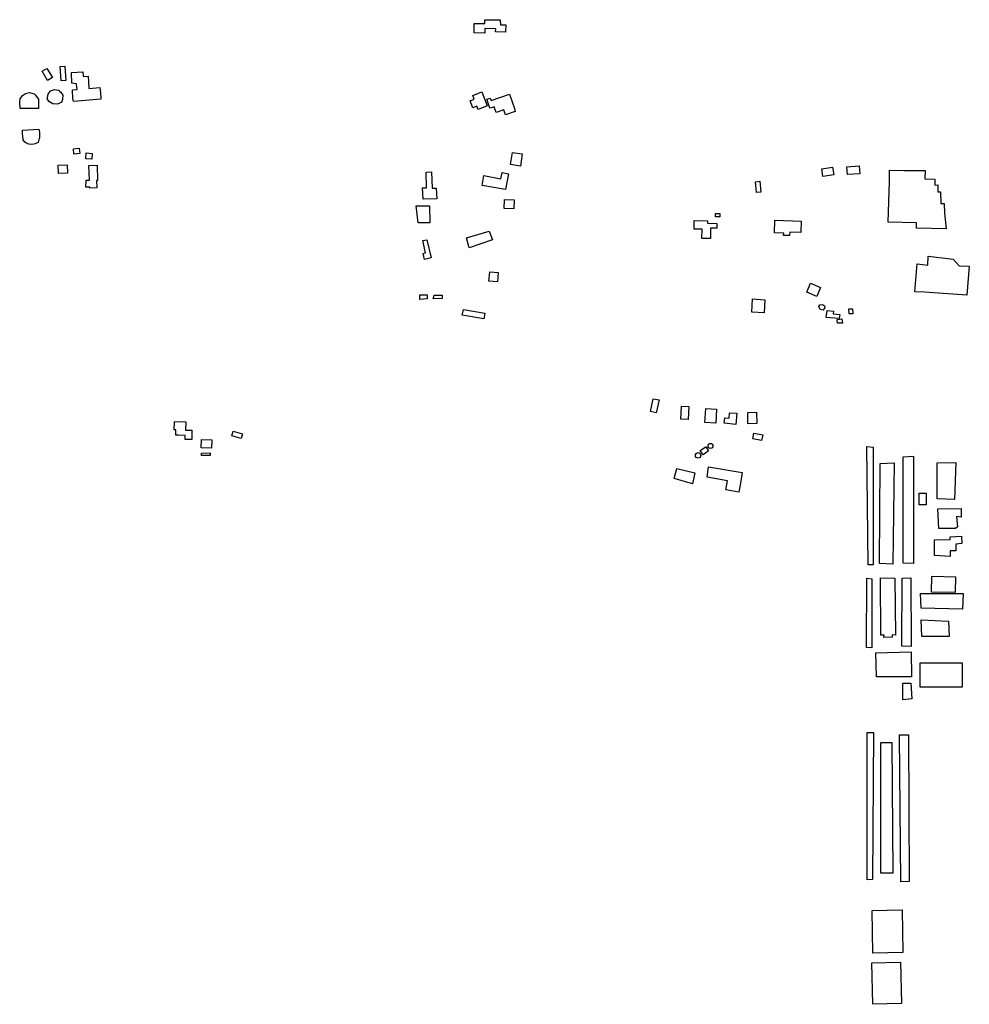
# Model space of a CAD drawing. Units: inches. Extents: x 2459043 to 2717305, y 1429193 to 1565170.
# Drawn here: x 2562633 to 2565401, y 1559738 to 1562608 of the extents above; entities that cross this region are included whole.
import ezdxf

# ---------------------------------------------------------------- set-up
doc = ezdxf.new("R2010")
doc.units = ezdxf.units.IN
doc.header["$MEASUREMENT"] = 0
doc.layers.add('Structures', color=8, linetype='Continuous')

msp = doc.modelspace()

# ---------------------------------------------------------------- linework, layer by layer
at = {"layer": 'Structures'}
for points in [[(2563958.1, 1562568.9), (2563958.1, 1562596.3), (2563988.3, 1562596.3), (2563989, 1562607.6), (2564033.3, 1562607.6), (2564034, 1562592.8), (2564049.5, 1562592.8), (2564048.8, 1562571), (2564020, 1562572.4), (2564020.7, 1562580.9), (2563989, 1562581.6), (2563988.3, 1562568.2)], [(2562698.7, 1562457.1), (2562712.5, 1562465.3), (2562728.2, 1562438.9), (2562714.3, 1562430.7)], [(2562767.1, 1562430), (2562753.6, 1562429.2), (2562751.1, 1562470.9), (2562764.6, 1562471.7)], [(2562818.4, 1562441.7), (2562832.3, 1562442.9), (2562833.3, 1562427.7), (2562834.7, 1562407), (2562866.6, 1562409.7), (2562867.5, 1562404), (2562869.4, 1562379.8), (2562869.7, 1562376.1), (2562789.4, 1562368.9), (2562788.7, 1562375.4), (2562788.4, 1562375.4), (2562788.4, 1562375.8), (2562787.1, 1562403.2), (2562800.4, 1562404.2), (2562799.6, 1562411), (2562798.5, 1562420.8), (2562785, 1562422.7), (2562784.3, 1562453.6), (2562816.9, 1562455.6)], [(2562634.4, 1562348.5), (2562633.1, 1562367.2), (2562634.9, 1562377.1), (2562641.7, 1562387), (2562650.4, 1562392.6), (2562661.5, 1562395), (2562675.5, 1562391.2), (2562678.2, 1562388.8), (2562687.5, 1562376.4), (2562687.5, 1562360.9), (2562687.5, 1562348.5)], [(2562713.4, 1562377.7), (2562713.7, 1562380.7), (2562715.9, 1562390.7), (2562722.7, 1562400), (2562734.5, 1562403.7), (2562746.2, 1562402.5), (2562747.9, 1562401.3), (2562750.2, 1562397.8), (2562751.8, 1562397.5), (2562759.2, 1562387.6), (2562757.5, 1562375.5), (2562758, 1562374.6), (2562757, 1562372.5), (2562755.7, 1562369.5), (2562754.3, 1562366), (2562749.4, 1562364), (2562747.8, 1562363.4), (2562741.9, 1562361), (2562730.1, 1562362.3), (2562719.6, 1562367.8), (2562714.1, 1562375.3), (2562714.1, 1562377.4)], [(2563995.8, 1562356.4), (2563969, 1562346.3), (2563965.6, 1562355.3), (2563953.9, 1562350.9), (2563946.3, 1562371.2), (2563957.9, 1562375.6), (2563953.6, 1562386.9), (2563980.4, 1562397)], [(2564060.8, 1562390.2), (2564074.8, 1562348.6), (2564077.6, 1562340.4), (2564049.2, 1562330.6), (2564046.3, 1562338.8), (2564044.3, 1562344.9), (2564021.5, 1562337.5), (2564016, 1562353.8), (2564007.3, 1562350.6), (2564003.7, 1562349.4), (2563994.7, 1562375.9), (2563998.3, 1562377.1), (2564004.5, 1562379.2), (2564006.9, 1562371.9)], [(2562641.6, 1562275.5), (2562640.9, 1562285.3), (2562688.8, 1562288.1), (2562690.6, 1562280.4), (2562690.6, 1562266.5), (2562690.6, 1562262.7), (2562690.2, 1562261.5), (2562688, 1562253.9), (2562686.8, 1562249.7), (2562680, 1562247), (2562677.8, 1562246.1), (2562674.5, 1562244.8), (2562665.2, 1562244.2), (2562655.9, 1562246), (2562653.3, 1562247.5), (2562649.6, 1562249.4), (2562647.9, 1562250.3), (2562642.9, 1562257.8), (2562643.1, 1562258.7)], [(2562790.7, 1562215.6), (2562789.5, 1562231.2), (2562806.7, 1562232.7), (2562808, 1562217.2)], [(2562843.3, 1562201.3), (2562825.5, 1562202.4), (2562826.8, 1562219.2), (2562844.5, 1562218)], [(2564063.1, 1562185.1), (2564069.3, 1562220.8), (2564097.3, 1562216.2), (2564092.6, 1562180.4)], [(2562746.4, 1562159.6), (2562745.6, 1562183.6), (2562771.6, 1562184.5), (2562772.4, 1562160.5)], [(2562834.7, 1562182.8), (2562858.7, 1562184), (2562859.9, 1562139.1), (2562857.3, 1562138.8), (2562857.8, 1562117.2), (2562837.1, 1562116.8), (2562837.1, 1562119.7), (2562826.1, 1562119.7), (2562826.8, 1562139.6), (2562836.8, 1562140)], [(2564974.2, 1562150.4), (2564970.7, 1562173.2), (2565002, 1562177.9), (2565005.5, 1562155.2)], [(2565045.5, 1562156.4), (2565044, 1562178.8), (2565080, 1562181.3), (2565081.5, 1562158.8)], [(2563808.8, 1562084.2), (2563807.5, 1562117.5), (2563818.8, 1562117.8), (2563817.3, 1562163), (2563833.5, 1562163.8), (2563835.3, 1562116.6), (2563847.3, 1562117), (2563848.5, 1562085.8)], [(2564049.3, 1562112.4), (2563980.5, 1562124.7), (2563985.5, 1562153.3), (2564035.5, 1562144), (2564038.8, 1562162), (2564057.5, 1562158.4)], [(2565210.9, 1562168.5), (2565272.3, 1562167.6), (2565271.4, 1562143.4), (2565299.9, 1562142.6), (2565299.9, 1562125.3), (2565308.6, 1562126.1), (2565308.6, 1562106.3), (2565317.2, 1562106.3), (2565318.1, 1562071.7), (2565327.6, 1562071.7), (2565328.4, 1562044), (2565333.6, 1561998.2), (2565247.2, 1562000), (2565247.2, 1562015.5), (2565164.3, 1562017.3), (2565167.7, 1562136.5), (2565168.6, 1562169.3)], [(2564780.8, 1562104), (2564778, 1562135.2), (2564790.7, 1562136.7), (2564793.2, 1562105.2)], [(2563788.2, 1562065.5), (2563827, 1562065.5), (2563828.6, 1562015.8), (2563794.4, 1562015.8)], [(2564073.5, 1562056), (2564045.5, 1562057.2), (2564046.5, 1562083.6), (2564074.5, 1562082.4)], [(2564661.4, 1562042.3), (2564673.4, 1562042.3), (2564673.4, 1562033.4), (2564661.4, 1562033.4)], [(2564646.5, 1561969.7), (2564621.5, 1561970.1), (2564622, 1561997.3), (2564598.5, 1561997.3), (2564598.8, 1562022.1), (2564638, 1562021.7), (2564638, 1562014.6), (2564664.8, 1562014.1), (2564664.8, 1561999.7), (2564646.8, 1561999.7)], [(2564877.1, 1561978.6), (2564859.6, 1561979), (2564859.9, 1561985.8), (2564832.6, 1561986.6), (2564833.9, 1562023.5), (2564910.4, 1562020.2), (2564909.6, 1561987), (2564877.6, 1561988.2)], [(2563943.5, 1561942.7), (2563935, 1561972.3), (2564001.3, 1561991.1), (2564010.8, 1561965.8)], [(2563819.9, 1561910.5), (2563813, 1561908.9), (2563808.9, 1561926.4), (2563815.9, 1561928), (2563807.7, 1561963.6), (2563819.7, 1561966.4), (2563831.9, 1561913.3)], [(2565393.8, 1561804.5), (2565270.4, 1561813.5), (2565241.5, 1561814.4), (2565248.5, 1561896), (2565280.3, 1561892.1), (2565281.3, 1561918.9), (2565354, 1561910), (2565370.9, 1561890.1), (2565400.7, 1561889.1)], [(2564025.3, 1561843.5), (2564000.8, 1561845.8), (2564003.3, 1561873), (2564027.5, 1561870.6)], [(2564956.2, 1561801.1), (2564927, 1561813.1), (2564937.7, 1561839.5), (2564967, 1561827.5)], [(2563799.1, 1561806.1), (2563820.8, 1561806.1), (2563820.8, 1561793.7), (2563799.1, 1561792.1)], [(2563841, 1561804.6), (2563864.3, 1561804.6), (2563864.3, 1561795.2), (2563837.9, 1561793.7)], [(2564802.5, 1561753.2), (2564766.5, 1561755.2), (2564768.5, 1561793.6), (2564804.5, 1561791.6)], [(2564965.5, 1561776.3), (2564972.5, 1561777.1), (2564979.1, 1561774.1), (2564980, 1561768.4), (2564974.7, 1561760.9), (2564966, 1561762.6), (2564962.4, 1561771.4)], [(2563986.1, 1561735.4), (2563923.1, 1561746.3), (2563926.1, 1561762.7), (2563988.8, 1561751.9)], [(2565021.8, 1561736.5), (2564984, 1561740.1), (2564986, 1561759.7), (2565004.5, 1561757.7), (2565003.8, 1561750.1), (2565023, 1561748.1)], [(2565050.6, 1561750.1), (2565049.9, 1561764.5), (2565060.6, 1561764.8), (2565061.4, 1561750.5)], [(2565016.5, 1561723.5), (2565015.6, 1561733.4), (2565029.6, 1561735.7), (2565031.4, 1561723.5)], [(2564488.5, 1561462.1), (2564471.3, 1561465.8), (2564479.3, 1561502.9), (2564496.5, 1561499.3)], [(2564581.6, 1561442.1), (2564560.4, 1561443), (2564561.9, 1561481), (2564583.1, 1561480.1)], [(2564661.9, 1561431.6), (2564630.4, 1561433.6), (2564632.6, 1561474.7), (2564664.4, 1561472.7)], [(2564720.2, 1561428.1), (2564686.7, 1561431.3), (2564687.9, 1561447.3), (2564701.2, 1561446.1), (2564702.2, 1561462.1), (2564723.2, 1561460.5)], [(2564755.3, 1561430), (2564754.8, 1561462.7), (2564780.8, 1561463.3), (2564781.3, 1561430.4)], [(2563117.5, 1561435.8), (2563116.6, 1561411.4), (2563134.4, 1561411.4), (2563134.4, 1561384.1), (2563115.3, 1561384.1), (2563115.3, 1561396.2), (2563096, 1561396.9), (2563087.7, 1561397), (2563088, 1561412), (2563083.5, 1561412.1), (2563084.2, 1561436.9)], [(2563278.5, 1561387.1), (2563251.1, 1561394.5), (2563254.8, 1561408), (2563282.1, 1561400.6)], [(2564795.4, 1561381.1), (2564769.4, 1561385.8), (2564772.7, 1561402.6), (2564798.7, 1561397.8)], [(2563191.8, 1561358.9), (2563161.6, 1561360), (2563162.6, 1561384.5), (2563193.1, 1561383.3)], [(2563163, 1561344.6), (2563188.2, 1561345), (2563188.3, 1561337.6), (2563163.1, 1561337.2)], [(2564610.3, 1561345.8), (2564613.3, 1561345.2), (2564615.9, 1561343.4), (2564617.7, 1561340.8), (2564618.3, 1561337.8), (2564617.7, 1561334.7), (2564615.9, 1561332.1), (2564613.3, 1561330.4), (2564610.3, 1561329.8), (2564607.2, 1561330.4), (2564604.6, 1561332.1), (2564602.9, 1561334.7), (2564602.3, 1561337.8), (2564602.9, 1561340.8), (2564604.6, 1561343.4), (2564607.2, 1561345.2)], [(2564625.3, 1561339.6), (2564616.8, 1561351.6), (2564632.5, 1561362.8), (2564640.8, 1561350.8)], [(2564646.4, 1561372.5), (2564649.2, 1561372), (2564651.5, 1561370.4), (2564653.1, 1561368), (2564653.7, 1561365.2), (2564653.1, 1561362.4), (2564651.5, 1561360), (2564649.2, 1561358.5), (2564646.4, 1561357.9), (2564643.6, 1561358.5), (2564641.2, 1561360), (2564639.6, 1561362.4), (2564639.1, 1561365.2), (2564639.6, 1561368), (2564641.2, 1561370.4), (2564643.6, 1561372)], [(2565120.5, 1561018.6), (2565105.5, 1561018.6), (2565102, 1561363.5), (2565120.5, 1561361.8)], [(2565177.8, 1561021.1), (2565138.8, 1561022.8), (2565140.6, 1561314.1), (2565181.3, 1561316)], [(2565238.1, 1561022.4), (2565208.3, 1561024.1), (2565208.3, 1561333.9), (2565238.1, 1561335.8)], [(2565357.7, 1561209), (2565307, 1561211), (2565307, 1561316.1), (2565361, 1561316.7)], [(2564593.6, 1561255), (2564540.8, 1561270.1), (2564548.8, 1561299.7), (2564600.8, 1561287.3)], [(2564733.4, 1561257.1), (2564728.7, 1561231), (2564691.2, 1561237.8), (2564695.9, 1561263.9), (2564636.6, 1561274.5), (2564640.8, 1561304.9), (2564739, 1561288.4)], [(2565254.5, 1561227.9), (2565275, 1561227.9), (2565275, 1561194.2), (2565254.5, 1561194.2)], [(2565360.4, 1561124.6), (2565312.1, 1561124.6), (2565308.9, 1561182.1), (2565376.9, 1561183.4), (2565377.4, 1561158.1), (2565363.1, 1561159.4), (2565366.4, 1561129.2)], [(2565345.2, 1561043.3), (2565299.2, 1561046.1), (2565299.2, 1561091.4), (2565345.2, 1561092.7), (2565345.2, 1561100.7), (2565378, 1561102.1), (2565378.7, 1561080.7), (2565361.2, 1561078.7), (2565361.2, 1561060.1), (2565344.7, 1561060.1)], [(2565116.7, 1560777), (2565101.5, 1560777.6), (2565102.2, 1560979.9), (2565116.7, 1560978.5)], [(2565151.6, 1560806.7), (2565152.3, 1560814), (2565143.1, 1560814), (2565142.3, 1560981.2), (2565184.1, 1560979.8), (2565185.3, 1560814), (2565175.6, 1560814.7), (2565175.6, 1560808)], [(2565230.9, 1560780.9), (2565203.9, 1560781.7), (2565204.7, 1560979.8), (2565230.4, 1560980.5)], [(2565291.8, 1560985.5), (2565360.9, 1560984.1), (2565359.9, 1560937.9), (2565290.8, 1560939.3)], [(2565260.2, 1560892.5), (2565258.1, 1560935.4), (2565382.6, 1560935.4), (2565381.3, 1560889.9)], [(2565342.3, 1560810.4), (2565262.2, 1560810), (2565260.2, 1560858.6), (2565339.7, 1560854.7)], [(2565232.6, 1560692.6), (2565130.6, 1560692.6), (2565128.7, 1560762.3), (2565231.6, 1560764.9)], [(2565379.7, 1560662.6), (2565257.2, 1560662.6), (2565257.6, 1560733.6), (2565380, 1560733.6)], [(2565232.9, 1560628.1), (2565207.4, 1560625.6), (2565206.9, 1560673.7), (2565230.3, 1560673.7)], [(2565102.6, 1560100.4), (2565102.6, 1560529.9), (2565121.1, 1560529.9), (2565118.8, 1560101.4)], [(2565200.9, 1560095.2), (2565197.6, 1560523.6), (2565223.4, 1560523.6), (2565225.6, 1560096.2)], [(2565178.1, 1560120), (2565142.6, 1560120), (2565142.6, 1560501.1), (2565174.8, 1560501.1)], [(2565117.8, 1560011.8), (2565205.4, 1560013), (2565207.1, 1559888.8), (2565119.5, 1559887.6)], [(2565116.6, 1559858.6), (2565200.1, 1559861), (2565203.5, 1559740.4), (2565120, 1559738.1)]]:
    msp.add_lwpolyline(points, close=True, dxfattribs=at)

doc.saveas('drawing.dxf')
